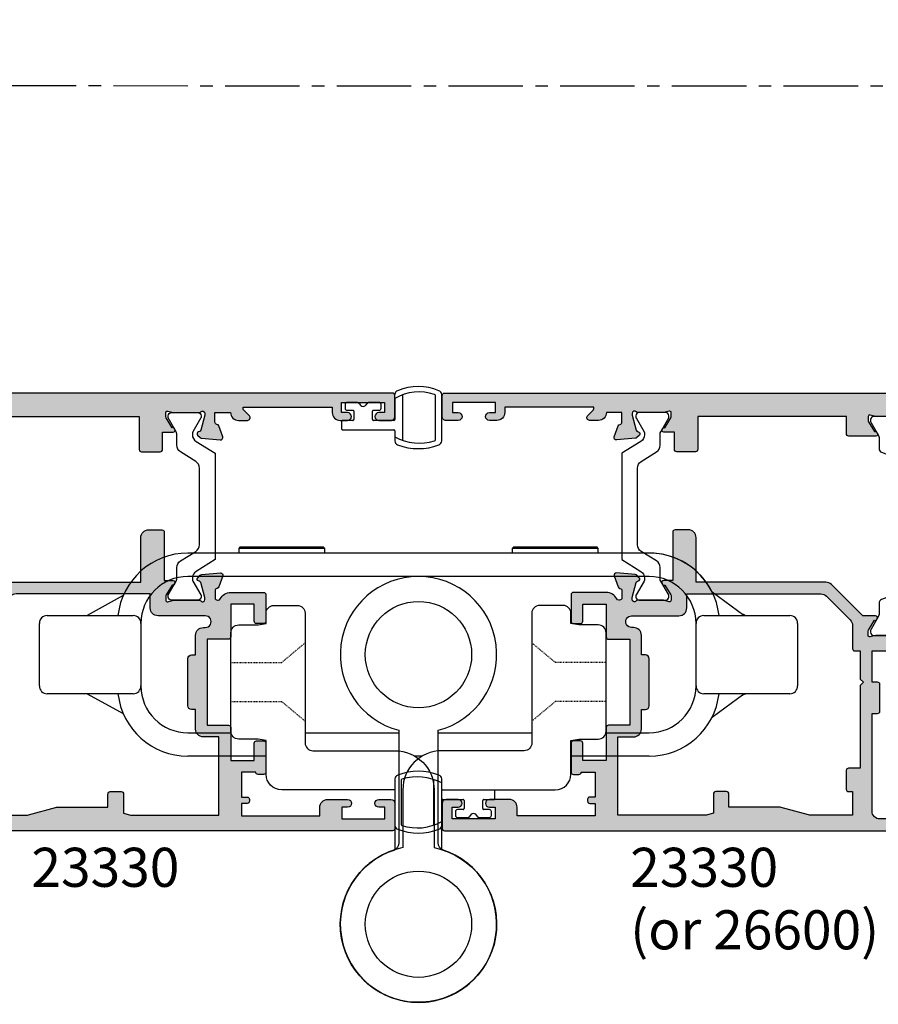
# Model space of a CAD drawing. Units: millimetres. Extents: x 3 to 388, y 3 to 502.
# Drawn here: x 127 to 237, y 120 to 246 of the extents above; entities that cross this region are included whole.
import ezdxf

# ---------------------------------------------------------------- set-up
doc = ezdxf.new("R2010")
doc.units = ezdxf.units.MM
doc.linetypes.add('CENTER2', pattern=[28.575000000000003, 19.05, -3.175, 3.175, -3.175])
doc.linetypes.add('DASHED', pattern=[0.2, 0.1, -0.1])
for name, color, linetype in [('APL Border', 7, 'Continuous'), ('APL Hatch', 253, 'Continuous'), ('APL Joinery', 2, 'Continuous'), ('APL Notes', 7, 'Continuous')]:
    doc.layers.add(name, color=color, linetype=linetype)
doc.styles.add('Arial-Bold', font='arialbd.ttf')

# ---------------------------------------------------------------- blocks, each defined once
blk = doc.blocks.new('9260711 Bi-fold Mid Gear')
at = {"layer": 'APL Joinery', "color": 8}
for p, q in [((-22.80000038444501, 48.30000177035757), (-23.00000004469854, 48.09999838481374)), ((-23.00000004469854, 48.09999838481374), (-23.00000004469854, 47.49999940405317)), ((-12.00000010430318, 48.09999838481374), (-23.00000004469854, 48.09999838481374)), ((-22.80000038444501, 48.30000177035757), (-12.19999976455671, 48.30000177035757)), ((-12.00000010430318, 48.09999838481374), (-12.19999976455671, 48.30000177035757)), ((-12.00000010430318, 47.49999940405317), (-12.00000010430318, 48.09999838481374)), ((12.1999997645666, 48.30000177035757), (12.00000010431307, 48.09999838481374)), ((12.00000010431307, 48.09999838481374), (12.00000010431307, 47.49999940405317)), ((23.00000004470843, 48.09999838481374), (12.00000010431307, 48.09999838481374)), ((12.1999997645666, 48.30000177035757), (22.8000003844549, 48.30000177035757)), ((23.00000004470843, 48.09999838481374), (22.8000003844549, 48.30000177035757)), ((23.00000004470843, 47.49999940405317), (23.00000004470843, 48.09999838481374)), ((29.50000017881888, 47.49999940405317), (-29.50000017880899, 47.49999940405317)), ((29.50000017881888, 44.50000077496), (-29.50000017880899, 44.50000077496)), ((-37.76846081017953, 42.05422475943991), (-42.36849769949418, 39.50000181804128)), ((41.62514209747809, 39.50000181804128), (37.56457194686431, 42.49533265839048)), ((-47.49999940394861, 39.50000181804129), (-36.49999946355325, 39.50000181804128)), ((36.49999946356314, 39.50000181804128), (47.4999994039585, 39.50000181804128)), ((-48.50000143050653, 30.50000034282633), (-48.50000143050653, 38.49999979148337)), ((-35.50000116228563, 38.49999979148336), (-35.50000116228563, 30.50000034282633)), ((35.50000116229552, 30.50000034282632), (35.50000116229552, 38.49999979148336)), ((48.50000143051642, 38.49999979148335), (48.50000143051642, 30.50000034282632)), ((-36.49999946355325, 29.50000017891356), (-47.49999940394861, 29.50000017891356)), ((-42.36849769949418, 29.50000017891356), (-37.76846081017953, 26.94577351222464)), ((47.4999994039585, 29.50000017891355), (36.49999946356314, 29.50000017891355)), ((37.56457194686431, 26.50466561327405), (41.62514209747809, 29.50000017891355)), ((-29.50000017880899, 24.49999935934969), (-23.97979576632898, 24.49999935934969)), ((-14.5, 24.49999935934969), (-2.500000000007505, 24.49999935934969)), ((2.499999999999986, 24.49999935934968), (14.5, 24.49999935934968)), ((23.97979576632898, 24.49999935934968), (29.50000017881888, 24.49999935934968)), ((-19.49999999999272, 21.50000073025652), (-29.50000017880899, 21.50000073025652)), ((0.448531066580653, 21.50000073025652), (-0.4485310665806511, 21.50000073025652)), ((29.50000017881888, 21.50000073025651), (19.49999999999272, 21.50000073025651))]:
    blk.add_line(p, q, dxfattribs=at)
at = {"layer": 'APL Joinery', "color": 8, "linetype": 'DASHED', "ltscale": 0.1}
for p, q in [((-17.5, 33.50000000000728), (-14.5, 36.01729889353737)), ((17.5, 33.50000000000728), (14.5, 36.01729889353737)), ((-24.00000000003638, 33.50000000001091), (-17.49999999999272, 33.50000000000728)), ((24.00000000003638, 33.50000000001091), (17.49999999999272, 33.50000000001091)), ((-24.00000000003638, 28.50000000000364), (-17.5, 28.50000000001455)), ((-17.5, 28.50000000002183), (-14.5, 25.98270110649173)), ((17.5, 28.50000000002183), (14.5, 25.98270110649173)), ((24.00000000003638, 28.50000000000364), (17.49999999998545, 28.50000000000728))]:
    blk.add_line(p, q, dxfattribs=at)
at = {"layer": 'APL Joinery', "color": 8}
for points in [[(3.181818181816197, 9.480297097554285, -0.3222541028474619), (2.5, 10.42832680730862), (2.499999999999986, 24.8175416344831, 7.872983346194374), (-2.500000000007674, 24.81754163448319), (-2.5, 10.42832680730862, -0.3222541028474619), (-3.181818181816197, 9.480297097554285, 6.122379087804874)], [(-3, 9.539392014168698), (-3, 17.19999999981519), (-17.49999999999272, 17.19999999981519, -0.414213562373095), (-19.49999999999272, 19.19999999981519), (-19.49999999999272, 23.50000000002183), (-20.5, 23.70000000002256), (-22.99999999999272, 23.70000000002256, -0.414213562373095), (-23.99999999999272, 24.70000000002256), (-23.99999999999272, 37.30000000000655, -0.414213562373095), (-22.99999999999272, 38.30000000000655), (-20.5, 38.30000000000655), (-19.5, 38.50000000000728), (-19.5, 39.80000000001382, -0.414213562373095), (-18.5, 40.80000000001382), (-15.5, 40.80000000001382, -0.414213562373095), (-14.5, 39.80000000001382), (-14.5, 23.19999999981519, 0.414213562373095), (-13.5, 22.19999999981519), (-3, 22.19999999981519, -0.414213562373095), (2, 17.19999999981519), (2, 9.797958971132175, -7.86213235104757)], [(3, 9.539392014168698), (3, 17.19999999981519), (17.49999999999272, 17.19999999981519, 0.414213562373095), (19.49999999999272, 19.19999999981519), (19.49999999999272, 23.50000000002183), (20.5, 23.70000000002256), (22.99999999999272, 23.70000000002256, 0.414213562373095), (23.99999999999272, 24.70000000002256), (23.99999999999272, 37.30000000000655, 0.414213562373095), (22.99999999999272, 38.30000000000655), (20.5, 38.30000000000655), (19.5, 38.50000000000728), (19.5, 39.80000000001382, 0.414213562373095), (18.5, 40.80000000001382), (15.5, 40.80000000001382, 0.414213562373095), (14.5, 39.80000000001382), (14.5, 23.19999999981519, -0.414213562373095), (13.5, 22.19999999981519), (3, 22.19999999981519, 0.414213562373095), (-2, 17.19999999981519), (-2, 9.797958971132175, 7.86213235104757)]]:
    blk.add_lwpolyline(points, format="xyb", close=True, dxfattribs=at)
for centre, radius in [((0, 34.5), 6.800000000081045), ((0, 0), 6.8), ((4.945377440890297e-12, 1.032560703606578e-10), 6.8), ((-4.945377440890297e-12, 1.032560703606578e-10), 6.8)]:
    blk.add_circle(centre, radius, dxfattribs=at)
for centre, radius, start, end in [((-29.49999999999505, 38.50000000009962), 8.999999999999993, 90, 173.6206181460721), ((29.50000000000495, 38.50000000009962), 9.00000000000001, 26.35464732081757, 90), ((29.50000000000495, 38.50000000009962), 9.000000000000007, 6.379370208336918, 90), ((-29.49999999999505, 38.50000000009962), 6, 90, 180), ((29.50000000000495, 38.50000000009962), 6.000000000000028, 0, 90), ((-47.49999999999505, 38.50000000009963), 1, 90, 180), ((-36.49999999999505, 38.50000000009962), 1, 0, 90), ((36.50000000000495, 38.50000000009962), 1, 90, 180), ((47.50000000000495, 38.50000000009961), 1, 0, 90), ((-47.49999999999505, 30.50000000009963), 1, 180, 270), ((-36.49999999999505, 30.50000000009962), 1, 270, 0), ((-29.49999999999505, 30.50000000009962), 6, 180, 270), ((29.50000000000495, 30.50000000009961), 6.000000000000028, 270, 0), ((36.50000000000495, 30.50000000009961), 1, 180, 270), ((47.50000000000495, 30.50000000009961), 1, 270, 0), ((-29.49999999999505, 30.50000000009962), 9, 186.3793690629853, 270), ((29.50000000000495, 30.50000000009961), 9.000000000000021, 270, 353.6206297916631)]:
    blk.add_arc(centre, radius, start, end, dxfattribs=at)
for points, knots in [([(41.79084673524397, 39.50000181804128), (41.78613024655846, 39.50262866375263), (41.7557660629513, 39.5195399786767), (41.69875978950353, 39.55404512437374), (41.62843163548445, 39.59633154237375), (41.571256612789, 39.62997000961471), (41.51091118583048, 39.66041097802511), (41.47969708328804, 39.66878060080992), (41.4803978561153, 39.65660846055246), (41.48043319583434, 39.65599462399908)], [0, 0, 0, 0, 0.02426191684886697, 0.1561952858438225, 0.2906111101630258, 0.43917653091919, 0.6057226891496941, 0.9801167403153063, 0.9999999999999999, 0.9999999999999999, 0.9999999999999999, 0.9999999999999999]), ([(-42.38994419574243, 29.50000017891356), (-42.37492519086896, 29.493184688688), (-42.34725331190072, 29.48062743725453), (-42.34507462080597, 29.48219023684718), (-42.34407842158777, 29.48290482173392)], [0, 0, 0, 0, 0.5427533453411026, 1, 1, 1, 1]), ([(40.82411155105132, 28.8950912655396), (40.82457221759745, 28.89527006940764), (40.82558128908335, 28.89566173206688), (40.84200260345591, 28.906822518185), (40.87146096685086, 28.92693111589099), (40.93022082745796, 28.96686646720766), (41.0919886297101, 29.07475204494542), (41.40556611669075, 29.27852216515887), (41.66983909220784, 29.41975098088871), (41.82000458241004, 29.50000017891355)], [0, 0, 0, 0, 0.03537255631391963, 0.07748215807775213, 0.1215821983738946, 0.1699826875111609, 0.2844311227427771, 0.5933986401245823, 1, 1, 1, 1])]:
    blk.add_open_spline(points, degree=3, knots=knots, dxfattribs=at)
blk = doc.blocks.new('9100372')
at = {"layer": 'APL Joinery', "color": 8}
blk.add_lwpolyline([(27.59999999999957, -2.100000000001564), (27.39358983848568, -2.100000000001445, -0.1316524975874481), (27.29358983848564, -2.073205080758325), (25.55076951545799, -1.066987298109297, 0.1316524975873786), (25.30076951545799, -1.000000000001525), (23.88650901760199, -1.000000000001536, -0.3105082534628075), (23.41971880435341, -0.6791839747742268), (22.4267798700598, 1.907510384862205, 0.3105082534628204), (22.1467057421106, 2.099999999998579), (5.853263540159887, 2.099999999998539, 0.3105082534628137), (5.573189412210738, 1.907510384862149), (4.580250477917261, -0.6791839747742053, -0.3105082534628212), (4.11346026466866, -1.000000000001536), (2.699230484541076, -1.00000000000152, 0.1316524975873785), (2.449230484541076, -1.066987298109297), (0.7064101615134035, -2.0732050807583, -0.131652497587463), (0.6064101615133808, -2.100000000001445), (0.4000000000004603, -2.100000000001558, -0.4142135623716298), (-4.689582056016661e-13, -1.699999999998625), (-4.405364961712621e-13, 1.699999999998624, -0.4142135623715966), (0.400000000001441, 2.099999999998459), (0.6064101615132671, 2.099999999998489, -0.1316524975874344), (0.7064101615132898, 2.073205080755485), (2.449230484540962, 1.066987298106302, 0.1316524975873727), (2.699230484540962, 0.9999999999984643), (3.090612326330458, 0.9999999999984768, 0.3105082534628139), (3.370686454279607, 1.19248961513486), (4.286852581566109, 3.579183974771291, -0.3105082534628137), (4.753642794814695, 3.899999999998517), (23.24631822363766, 3.899999999998641, -0.3105082534628203), (23.7131084368862, 3.57918397477131), (24.62927456417269, 1.192489615134831, 0.3105082534628368), (24.90934869212185, 0.9999999999984537), (25.3007695154581, 0.9999999999984643, 0.1316524975873727), (25.5507695154581, 1.066987298106303), (27.29358983848577, 2.073205080755485, -0.1316524975874183), (27.39358983848579, 2.099999999998478), (27.59999999999762, 2.099999999998459, -0.4142135623715966), (27.9999999999995, 1.699999999996577), (27.99999999999947, -1.699999999997602, -0.4142135623716307)], format="xyb", close=True, dxfattribs=at)
blk = doc.blocks.new('9100375')
at = {"layer": 'APL Joinery', "color": 8}
blk.add_lwpolyline([(21.16934500103264, -0.7545542995833256, 0.2586175843558873), (20.32129690487619, -1.22463503535011), (18.80291482904297, -3.654554299582959), (5.197085171162058, -3.654554299583727), (3.678703095328444, -1.224635035350577, 0.2586175843558891), (2.830654999171998, -0.7545542995838486), (2.700000000102079, -0.7545542995838627, 0.1316524975873984), (2.450000000102051, -0.8215415976916598), (0.6839745963176256, -1.841156839962441, -0.1316524975873982), (0.6339745963176195, -1.854554299584004), (0.400000000102352, -1.854554299583985, -0.4142135623730948), (1.022613937973205e-10, -1.454554299584016), (1.019208051289411e-10, 1.945445700415984, -0.414213562373095), (0.4000000001021023, 2.345445700416011), (0.6339745963174442, 2.345445700416018, -0.1316524975873928), (0.6839745963174378, 2.332048240794471), (2.450000000101909, 1.312432998523913, 0.131652497587393), (2.700000000101881, 1.245445700416151), (4.175108782749874, 1.24544570041625, -0.2586175843558914), (5.023156878906327, 0.7753649646495009), (6.247799910036065, -1.184473563816871, 0.2586175843558914), (7.095848006192568, -1.654554299583627), (16.90415199401212, -1.654554299583344, 0.2586175843558906), (17.75220009016857, -1.184473563816545), (18.97684312129821, 0.7753649646498724, -0.2586175843558973), (19.82489121745465, 1.24544570041669), (21.30000000010261, 1.245445700416675, 0.1316524975873948), (21.55000000010261, 1.312432998524451), (23.31602540388714, 2.332048240795108, -0.1316524975873888), (23.36602540388714, 2.345445700416655), (23.60000000010234, 2.345445700416662, -0.414213562373095), (24.00000000010255, 1.945445700416664), (24.00000000010243, -1.454554299583342, -0.414213562373095), (23.60000000010234, -1.854554299583334), (23.36602540388691, -1.85455429958334, -0.1316524975873959), (23.3160254038869, -1.84115683996179), (21.55000000010256, -0.8215415976911202, 0.1316524975873964), (21.30000000010256, -0.7545542995833392)], format="xyb", close=True, dxfattribs=at)
blk = doc.blocks.new('19851')
at = {"layer": 'APL Hatch'}
h = blk.add_hatch(color=256, dxfattribs=at)
h.dxf.hatch_style = 1
h.paths.add_polyline_path([(1.499999999999972, 47.00000000000727, 0.4142135623731228), (1.199999999997061, 47.30000000001021), (-2.000000000000028, 47.30000000001021, 0.4142135623730951), (-2.500000000000028, 46.80000000001021), (-2.500000000000028, 45.2500000000073, 1), (-1.500000000000028, 45.2500000000073), (-1.500000000000028, 46.0000000000073), (-2.842170943040401e-14, 46.0000000000073), (-2.842170943040401e-14, 40.5000000000073), (-1.500000000000028, 40.5000000000073), (-1.500000000000028, 41.2500000000073, 1), (-2.500000000000028, 41.2500000000073), (-2.500000000000028, 40.0000000000073, 0.4142135623730951), (-1.500000000000028, 39.0000000000073), (-0.8999999999869319, 39.0000000000073), (-1.499999999847233, 28.10000000001233), (-2.71008731768528, 28.10000000000221, -0.3613975351266329), (-3.005043658857379, 28.34522083603685, 0.2655138063278019), (-3.197393957015026, 28.57234945828954), (-4.597393957023876, 29.08190778625494, 0.5486187866253702), (-4.998858409446242, 28.77385327719411), (-4.790240567592089, 26.38934043358447, 0.1763269807077838), (-4.703514192520686, 26.20335512205378), (-4.376776695298803, 25.8766176248319, 0.7036714422267096), (-3.936999539665278, 26.04422812022661, -0.3297694723337517), (-3.751855999061784, 26.27700176132629), (-1.800000000067642, 26.800000000003), (-1.600000000033041, 26.80000000002113, -0.6885002581164638), (-1.400000000017312, 26.27639320227158, 0.2134217652932396), (-1.500000000007304, 26.05278640455528), (-1.500000000007304, 22.83810499611315, 0.06325422393146227), (-1.490473750972769, 22.76310499611427), (-1.306350832687641, 22.04999999995901, -0.490314394827779), (-1.499999999993749, 21.79999999996292), (-2.01567380306818, 21.79999999996292, -0.1378721067452698), (-2.171976692622593, 21.84393476078019), (-3.430971907881059, 22.61242872232472, 0.3611145255660765), (-3.534392512323421, 22.91468105619791, 0.8425535057924808), (-4.000000000000028, 22.75339432005788), (-4.000000000014367, 19.30000000000127, 0.4142135623743127), (-3.70000000001437, 19.00000000000003), (-1.500000000000036, 19.00000000000003), (-1.500000000000036, 2.486899575160351e-14), (-5.700000000003833, 2.842170943040401e-14, 0.4142135623730952), (-6.000000000000036, -0.2999999999961744), (-6.000000000000036, -2.699999999998539, 0.414213562373094), (-5.699999999998604, -2.999999999999972), (-3.500000000000036, -2.999999999999972), (-3.500000000000036, -4.353394320088825, 0.5855240683167061), (-3.119747592019884, -4.566782019421197, 0.5031401459260632), (-2.930971907866514, -4.212428722363228), (-1.671976692609412, -3.443934760819538, -0.137872106748865), (-1.515673803047802, -3.40000000000143), (-0.999999999996573, -3.400000000008706, -0.490314394818233), (-0.8063508326896334, -3.650000000005207), (-0.9904737509585486, -4.36310499614676, 0.06325422392728132), (-0.9999999999927593, -4.438104996148077), (-0.9999999999927596, -7.652786404517762, 0.2134217652918204), (-0.9000000000015498, -7.876393202238411, -0.688500258114438), (-1.100000000018494, -8.399999999986868), (-1.300000000053619, -8.399999999968742), (-3.25185599905394, -7.877001761282962, -0.267949192469643), (-3.428632694359005, -7.700225065950491), (-3.458518543394005, -7.588689558857894, 0.5773502692394258), (-3.876776695284288, -7.476617624797669), (-4.203514192508608, -7.803355122021991, 0.1763269807078503), (-4.290240567578031, -7.989340433548499), (-4.498858409431937, -10.3738532771626, 0.5486187866252914), (-4.097393957008639, -10.68190778622407), (-2.697393957004022, -10.17234945826022, 0.2655138063186831), (-2.50504365882797, -9.945220835993638, -0.361397535118039), (-2.210087317642199, -9.699999999957043), (-0.9999999998763442, -9.699999999971595), (-0.9999999997963087, -11.69999999994374, 0.4142135623670155), (-1.999999999796316, -12.69999999995186), (-1.999999999803592, -13.84999999994248, 0.6681786379213609), (-1.402512626388787, -14.09748737336002), (-0.6928932186431193, -13.38786796561526, -0.1989123673415732), (-0.4807611843281301, -13.29999999997014), (-0.3000000000073157, -13.29999999994377), (-0.3000000000073157, -24.69999999996069), (-0.9999999998035816, -24.69999999996068, 0.414213562373098), (-1.999999999803592, -25.69999999996068), (-1.999999999803592, -26.64999999996141, 1), (-0.9999999998035918, -26.64999999996141), (-0.9999999998035918, -25.89999999996142), (0.3000000001993186, -25.8999999999614), (0.3000000001920426, -31.39999999996142), (-0.9999999998035918, -31.39999999996141), (-0.9999999998035918, -30.64999999996141, 1), (-1.999999999803592, -30.64999999996141), (-1.999999999803592, -32.19999999995295, 0.4142135623671754), (-1.499999999842346, -32.6999999999243), (1.199999999983253, -32.69999999997887, 0.4142135623789868), (1.499999999992681, -32.39999999997553)])
at = {"layer": 'APL Joinery'}
blk.add_lwpolyline([(-1.500000000007304, 21.79999999996292), (-2.015673803070996, 21.79999999996292, -0.137872106745621), (-2.17197669262535, 21.84393476078188), (-3.430971907881059, 22.61242872232472, 0.3611145255660765), (-3.534392512323421, 22.91468105619791), (-3.619747592048981, 22.96678201937542, 0.5855240683325581), (-4.000000000000028, 22.75339432005788), (-4.000000000014367, 19.30000000000127, 0.4142135623743098), (-3.70000000001437, 19.00000000000003), (-1.500000000000036, 19.00000000000003), (-1.500000000000036, 2.486899575160351e-14), (-5.700000000004401, 2.842170943040401e-14, 0.4142135623762028), (-6.000000000000036, -0.2999999999999261), (-6.000000000000036, -2.700000000000017, 0.4142135623730949), (-5.699999999997125, -2.999999999999972), (-3.500000000000036, -2.999999999999975), (-3.500000000000036, -4.353394320096388, 0.585524068306554), (-3.119747592019884, -4.566782019421201), (-3.034392512308877, -4.514681056236416, 0.3611145255660765), (-2.930971907866514, -4.212428722363232), (-1.671976692610805, -3.443934760820387, -0.1378721067429059), (-1.515673803056451, -3.40000000000143), (-0.9999999999927596, -3.400000000008706, -0.4903143948062738), (-0.8063508326886577, -3.65000000000143), (-0.9904737509569159, -4.363104996140439, 0.0632542239300052), (-0.9999999999927596, -4.438104996144805), (-0.9999999999927596, -7.652786404636547, 0.2134217652394294), (-0.899999999957835, -7.876393202277516, -0.6885002580537013), (-1.100000000027684, -8.399999999986878), (-1.260504250756675, -8.399999999972326, -0.06554346281624543), (-1.338149964278308, -8.389777747863238), (-3.251855999049475, -7.877001761284166, -0.2679491924269811), (-3.428632694347506, -7.700225065993411), (-3.458518543404388, -7.588689558819144, 0.5773502691927044), (-3.87677669528788, -7.476617624801268), (-4.203514192508045, -7.803355122021433, 0.1763269807057444), (-4.290240567577747, -7.989340433545269), (-4.49885840943174, -10.37385327716035, 0.5486187866173248), (-4.097393957017665, -10.68190778622736), (-2.697393957008934, -10.17234945826201, 0.2655138063226727), (-2.505043658828107, -9.94522083599438, -0.3613975351014626), (-2.210087317660545, -9.699999999957047), (-0.9999999998763442, -9.699999999971599), (-0.9999999997963087, -11.69999999994375), (-0.9999999997963085, -11.69999999994375, 0.4142135623727949), (-1.999999999796316, -12.6999999999716), (-1.999999999803592, -13.84999999994247, 0.6681786379228077), (-1.402512626387804, -14.09748737335903), (-0.6928932186420269, -13.38786796561417, -0.1989123673655203), (-0.4807611842989417, -13.29999999997014), (-0.3000000000073157, -13.29999999994377), (-0.3000000000073157, -24.69999999996068), (-0.9999999998035917, -24.69999999996068, 0.414213562373095), (-1.999999999803592, -25.69999999996068), (-1.999999999803592, -26.64999999996141, 0.9999999999999999), (-0.9999999998035918, -26.64999999996141), (-0.9999999998035918, -25.89999999996141), (0.3000000001993186, -25.89999999996141), (0.3000000001920426, -31.39999999996141), (-0.9999999998035918, -31.39999999996141), (-0.9999999998035918, -30.64999999996141, 0.9999999999999999), (-1.999999999803592, -30.64999999996141), (-1.999999999803592, -32.19999999996432, 0.4142135623789555), (-1.499999999810868, -32.6999999999243), (1.199999999989771, -32.69999999997887, 0.4142135623757591), (1.499999999992681, -32.39999999997232), (1.499999999999972, 47.0000000000073, 0.414213562373095), (1.199999999997061, 47.30000000001021), (-2.000000000000028, 47.30000000001021, 0.414213562373095), (-2.500000000000028, 46.80000000001021), (-2.500000000000028, 45.2500000000073, 0.9999999999999999), (-1.500000000000028, 45.2500000000073), (-1.500000000000028, 46.0000000000073), (-2.842170943040401e-14, 46.0000000000073), (-2.842170943040401e-14, 40.5000000000073), (-1.500000000000028, 40.5000000000073), (-1.500000000000028, 41.2500000000073, 0.9999999999999999), (-2.500000000000028, 41.2500000000073), (-2.500000000000028, 40.0000000000073, 0.414213562373095), (-1.500000000000028, 39.0000000000073), (-0.8999999999869317, 39.0000000000073), (-1.499999999847233, 28.10000000001233), (-2.710087317682366, 28.10000000000221, -0.3613975351284751), (-3.005043658857204, 28.34522083603591, 0.2655138063366826), (-3.197393957023479, 28.57234945829262), (-4.59739395703221, 29.08190778625797, 0.5486187866152112), (-4.998858409446285, 28.7738532771946), (-4.790240567592292, 26.3893404335868, 0.1763269807074762), (-4.70351419252259, 26.20335512205568), (-4.376776695302425, 25.87661762483552, 0.5773502692094344), (-3.958518543433485, 25.98868955886067), (-3.928632694362051, 26.10022506602766, -0.2679491924250387), (-3.75185599906402, 26.27700176132569), (-1.838149964292853, 26.78977774789749, -0.06554346281471868), (-1.76050425077122, 26.80000000000658), (-1.600000000042229, 26.80000000002113, -0.6885002580537012), (-1.39999999997238, 26.27639320231177, 0.2134217652387767), (-1.500000000007304, 26.05278640467807), (-1.500000000007304, 22.8381049961063, 0.06325422393010685), (-1.490473750971461, 22.76310499610921), (-1.306350832688651, 22.04999999996292, -0.49031439485506)], format="xyb", close=True, dxfattribs=at)
blk = doc.blocks.new('19849')
at = {"layer": 'APL Hatch'}
h = blk.add_hatch(color=256, dxfattribs=at)
h.dxf.hatch_style = 1
edge = h.paths.add_edge_path(flags=16)
edge.add_line((-49.80000000001019, -7.5), (-52.26455851328865, -7.5))
edge.add_line((-52.26455851328865, -7.5), (-52.46592584442988, -8.251513110798214))
edge.add_arc((-51.50000001813964, -8.51033215589376), 0.999999999999325, 165.0000000004034, 180.0000000957038)
edge.add_line((-52.50000001813896, -8.510332157564108), (-52.49999999786451, -19.70000001070287))
edge.add_line((-52.49999999786451, -19.70000001070287), (-42.50000000000364, -19.69999999997526))
edge.add_line((-42.50000000000364, -19.69999999997526), (-42.50000000000364, -17.6999999999789))
edge.add_arc((-41.50000000000364, -17.6999999999789), 1, 90, 180, ccw=False)
edge.add_line((-41.50000000000364, -16.6999999999789), (-39.00000000000364, -16.6999999999789))
edge.add_line((-39.00000000000364, -16.6999999999789), (-39.00000000000364, -16.1999999999789))
edge.add_arc((-38.50000000000364, -16.1999999999789), 0.5, 90, 180, ccw=False)
edge.add_line((-38.50000000000364, -15.6999999999789), (-32.50000000000364, -15.6999999999789))
edge.add_arc((-32.50000000000364, -16.1999999999789), 0.5, 0, 90, ccw=False)
edge.add_line((-32.00000000000364, -16.1999999999789), (-32.00000000000364, -16.6999999999789))
edge.add_line((-32.00000000000364, -16.6999999999789), (-29.50000000000364, -16.6999999999789))
edge.add_arc((-29.50000000000364, -17.6999999999789), 1, 0, 90, ccw=False)
edge.add_line((-28.50000000000364, -17.6999999999789), (-28.50000000000364, -17.94999999997367))
edge.add_arc((-27.75000000000182, -17.94999999997526), 0.7500000000018154, 179.9999999998787, 359.9999999998781)
edge.add_line((-27.00000000000001, -17.94999999997685), (-26.99999999997454, -11.89999999997599))
edge.add_arc((-25.99999999997499, -11.90000000000828), 0.9999999999995488, 89.99999999997368, 179.9999999981499, ccw=False)
edge.add_line((-25.99999999997453, -10.90000000000873), (-24.19999999992069, -10.90000000000873))
edge.add_line((-24.19999999992069, -10.90000000000873), (-24.19999999993524, 6.264466094027735))
edge.add_arc((-25.19999999993515, 6.264466094032105), 0.9999999999999076, 359.9999999997497, 404.9999999995504)
edge.add_line((-24.49289321874312, 6.971572875213038), (-27.52842712482015, 10.00710678128962))
edge.add_arc((-28.23553390601029, 9.300000000100194), 1.000000000004575, 44.99999999997093, 89.99999999886293)
edge.add_line((-28.23553390599044, 10.30000000010477), (-31.20000000001527, 10.30000000015934))
edge.add_arc((-31.20000000000874, 10.60000000016151), 0.3000000000021714, 180.0000000005537, 269.9999999987515, ccw=False)
edge.add_line((-31.50000000001091, 10.60000000015861), (-31.50000000001091, 11.30000000001382))
edge.add_line((-31.50000000001091, 11.30000000001382), (-35.10000000000218, 11.30000000001382))
edge.add_line((-35.10000000000218, 11.30000000001382), (-35.50000000000363, 11.7000000000121))
edge.add_line((-35.50000000000363, 11.7000000000121), (-35.89999999999781, 11.30000000001382))
edge.add_line((-35.89999999999781, 11.30000000001382), (-46.50000000000363, 11.30000000001382))
edge.add_line((-46.50000000000363, 11.30000000001382), (-46.50000000000363, 9.799999999996317))
edge.add_arc((-46.80000000000324, 9.799999999995975), 0.2999999999996135, -89.99999999993491, 6.508571459562518e-11, ccw=False)
edge.add_line((-46.8000000000029, 9.499999999996362), (-49.20000000000072, 9.499999999996362))
edge.add_arc((-49.2000000000022, 9.799999999997794), 0.3000000000014325, 180.0000000002823, 270.0000000002822, ccw=False)
edge.add_line((-49.50000000000363, 9.799999999996317), (-49.50000000000363, 10.30000000015934))
edge.add_line((-49.50000000000363, 10.30000000015934), (-52.50000001766966, 10.30000000015934))
edge.add_line((-52.50000001766966, 10.30000000015934), (-52.50000001766966, 4.931652497746768))
edge.add_arc((-51.50000001766869, 4.931652497753567), 1.000000000000973, 180.0000000003896, 195.0000000003895)
edge.add_line((-52.46592584395694, 4.672833452644227), (-51.53407417371636, 1.195115674175099))
edge.add_arc((-52.50000000000461, 0.9362966290657593), 1.000000000000973, 3.8960479287197813e-10, 15.000000000389491, ccw=False)
edge.add_line((-51.50000000000364, 0.9362966290725581), (-51.50000000000364, -5.500000000011823))
edge.add_line((-51.50000000000364, -5.500000000011823), (-49.80000000001746, -5.499999999996362))
edge.add_arc((-49.80000000001565, -5.800000000001098), 0.3000000000047365, 3.48791218129918e-10, 90.00000000034612, ccw=False)
edge.add_line((-49.50000000001091, -5.799999999999272), (-49.50000000001091, -7.200000000000045))
edge.add_arc((-49.80000000001053, -7.200000000000387), 0.2999999999996135, -89.99999999993491, 6.508571459562518e-11, ccw=False)
edge = h.paths.add_edge_path()
edge.add_line((-22.12322330469397, -16.97661762481221), (-21.79648580748108, -17.3033551220251))
edge.add_arc((-22.00861784182439, -17.51548715638395), 0.2999999999930985, 5.000000000775174, 45.00000000209809, ccw=False)
edge.add_line((-21.7097594324041, -17.48934043355622), (-21.50114159055738, -19.87385327716402))
edge.add_arc((-21.79999999997835, -19.89999999999375), 0.2999999999939433, -109.99999999800849, 5.000000001141075, ccw=False)
edge.add_line((-21.90260604296418, -20.18190778622739), (-23.30260604297291, -19.67234945826568))
edge.add_arc((-23.19999999998619, -19.39044167202496), 0.3000000000008965, 190.5210768218946, 250.0000000022938, ccw=False)
edge.add_arc((-23.78991268230835, -19.49999999996616), 0.2999999999872664, 10.52107682141053, 90.00000000108427)
edge.add_line((-23.78991268231403, -19.1999999999789), (-24.70000000196524, -19.19999999998254))
edge.add_arc((-24.70000000195876, -19.49999999998465), 0.3000000000021146, 90.0000000012376, 179.9999996041144)
edge.add_line((-25.00000000196087, -19.4999999979118), (-25.00000001933586, -19.58754836269873))
edge.add_arc((-24.7000000193331, -19.58754839859009), 0.3000000000027562, 179.9999931452543, 243.6122013223357)
edge.add_arc((-25.50000000000366, -21.19999995784299), 1.500000000000024, 1.0692247087717988e-10, 63.612200606301315, ccw=False)
edge.add_line((-24.00000000000364, -21.19999995784019), (-24.00000000000364, -25.39999999997963))
edge.add_arc((-24.30000000000609, -25.39999999997644), 0.3000000000024556, 269.99999999991314, 359.999999999392, ccw=False)
edge.add_line((-24.30000000000655, -25.6999999999789), (-27.700000000008, -25.6999999999789))
edge.add_arc((-27.700000000008, -25.39999999997599), 0.3000000000029104, 180, 270, ccw=False)
edge.add_line((-28.00000000001091, -25.39999999997599), (-28.00000000000364, -24.49999999998181))
edge.add_arc((-27.70000000001528, -24.49999999998181), 0.2999999999883585, 89.99999999861052, 180, ccw=False)
edge.add_line((-27.700000000008, -24.19999999999345), (-25.50000000000364, -24.1999999999789))
edge.add_line((-25.50000000000364, -24.1999999999789), (-25.50000000000364, -21.1999999999789))
edge.add_line((-25.50000000000364, -21.1999999999789), (-29.70000000000073, -21.1999999999789))
edge.add_arc((-29.70000000000118, -20.89999999997644), 0.3000000000024556, 180.0000000006079, 270.0000000000868, ccw=False)
edge.add_line((-30.00000000000364, -20.89999999997963), (-30.00000000000364, -18.1999999999789))
edge.add_line((-30.00000000000364, -18.1999999999789), (-41.00000000000364, -18.1999999999789))
edge.add_line((-41.00000000000364, -18.1999999999789), (-41.00000000000364, -20.89999999997963))
edge.add_arc((-41.30000000000615, -20.89999999997639), 0.3000000000025125, 269.99999999992394, 359.9999999993812, ccw=False)
edge.add_line((-41.30000000000655, -21.1999999999789), (-45.50000000000364, -21.1999999999789))
edge.add_line((-45.50000000000364, -21.1999999999789), (-45.50000000000364, -24.1999999999789))
edge.add_line((-45.50000000000364, -24.1999999999789), (-43.29999999999927, -24.1999999999789))
edge.add_arc((-43.29999999999927, -24.49999999998181), 0.3000000000029104, 0, 90, ccw=False)
edge.add_line((-42.99999999999636, -24.49999999998181), (-43.00000000000364, -25.39999999997599))
edge.add_arc((-43.29999999998654, -25.39999999998145), 0.2999999999829015, -90.00000000243182, 1.042224084812915e-09, ccw=False)
edge.add_line((-43.29999999999927, -25.69999999996435), (-47.00000000000364, -25.6999999999789))
edge.add_arc((-47.00000000000364, -25.39999999997599), 0.3000000000029104, 180, 270, ccw=False)
edge.add_line((-47.30000000000655, -25.39999999997599), (-47.29999999999927, -24.6999999999789))
edge.add_arc((-46.99999999999091, -24.69999999998436), 0.3000000000083674, 90.00000000243182, 179.9999999989578, ccw=False)
edge.add_line((-47.00000000000364, -24.39999999997599), (-47.00000000000364, -22.59999999998035))
edge.add_line((-47.00000000000364, -22.59999999998035), (-50.200000000008, -22.59999999998035))
edge.add_line((-50.200000000008, -22.59999999998035), (-50.20000000000073, -23.299999999992))
edge.add_arc((-50.50000000001091, -23.29999999997017), 0.3000000000101863, 269.9999999986104, 359.99999999583116, ccw=False)
edge.add_line((-50.50000000001819, -23.59999999998035), (-50.70000000001528, -23.59999999998035))
edge.add_arc((-50.700000000008, -23.29999999998472), 0.2999999999956344, 180.0000000013896, 269.9999999986104, ccw=False)
edge.add_line((-51.00000000000364, -23.299999999992), (-51.00000000001091, -22.59999999998035))
edge.add_line((-51.00000000001091, -22.59999999998035), (-52.59999999674255, -22.59999999998035))
edge.add_line((-52.59999999674255, -22.59999999998035), (-52.59999999674255, -32.59999999998035))
edge.add_line((-52.59999999674255, -32.59999999998035), (-51.50000000000364, -32.59999999998035))
edge.add_arc((-51.50000000000364, -33.59999999998035), 1, 0, 90, ccw=False)
edge.add_line((-50.50000000000364, -33.59999999998035), (-50.50000000000364, -36.14999999997599))
edge.add_arc((-51.00000000000364, -36.14999999997599), 0.5, -180, 0, ccw=False)
edge.add_line((-51.50000000000364, -36.14999999997599), (-51.50000000000364, -35.39999999997599))
edge.add_line((-51.50000000000364, -35.39999999997599), (-53.00000000000364, -35.39999999997963))
edge.add_line((-53.00000000000364, -35.39999999997963), (-53.00000000000364, -40.89999999997599))
edge.add_line((-53.00000000000364, -40.89999999997599), (-51.50000000000364, -40.89999999997599))
edge.add_line((-51.50000000000364, -40.89999999997599), (-51.50000000000364, -40.14999999997599))
edge.add_arc((-51.00000000000364, -40.14999999997599), 0.5, 0, 180, ccw=False)
edge.add_line((-50.50000000000364, -40.14999999997599), (-50.50000000000364, -41.6999999999789))
edge.add_arc((-51.00000000000364, -41.6999999999789), 0.5, -90, 0, ccw=False)
edge.add_line((-51.00000000000364, -42.1999999999789), (-54.20000000000073, -42.1999999999789))
edge.add_arc((-54.20000000000073, -41.89999999997599), 0.3000000000029104, 180, 270, ccw=False)
edge.add_line((-54.50000000000364, -41.89999999997599), (-54.50000000000363, 18.50000000000364))
edge.add_arc((-54.20000000001527, 18.50000000000728), 0.2999999999883585, 89.99999999861052, 180.0000000006948, ccw=False)
edge.add_line((-54.200000000008, 18.79999999999563), (-52.12426406871599, 18.80000000000655))
edge.add_arc((-52.12426406871641, 18.50000000000449), 0.3000000000020577, 44.99999999982822, 89.99999999992002, ccw=False)
edge.add_line((-51.91213203435836, 18.71213203436128), (-51.0878679656489, 17.88786796565182))
edge.add_arc((-51.30000000001382, 17.67573593130069), 0.3000000000029185, -1.2416876415954903e-09, 44.99999999813838, ccw=False)
edge.add_line((-51.00000000001091, 17.67573593129418), (-51.00000000000363, 17.10000000000946))
edge.add_arc((-51.29999999999381, 17.09999999999673), 0.2999999999901775, -90.00000000104222, 2.4318183022842277e-09, ccw=False)
edge.add_line((-51.29999999999927, 16.80000000000655), (-53.00000000000363, 16.80000000000655))
edge.add_line((-53.00000000000363, 16.80000000000655), (-53.00000000000363, 13.80000000001382))
edge.add_arc((-52.00000000000363, 13.80000000001382), 1, 180, 270)
edge.add_line((-52.00000000000363, 12.80000000001382), (-39.50000000000363, 12.80000000001382))
edge.add_line((-39.50000000000363, 12.80000000001382), (-39.50000000000363, 13.50000000001091))
edge.add_arc((-39.20000000000118, 13.50000000000773), 0.3000000000024556, 89.9999999999132, 179.999999999392, ccw=False)
edge.add_line((-39.20000000000072, 13.80000000001019), (-35.80000000000654, 13.80000000001019))
edge.add_arc((-35.80000000000654, 13.50000000001455), 0.2999999999956344, 0, 90, ccw=False)
edge.add_line((-35.50000000001091, 13.50000000001455), (-35.50000000001091, 12.80000000001382))
edge.add_line((-35.50000000001091, 12.80000000001382), (-31.49999999999635, 12.80000000001382))
edge.add_line((-31.49999999999635, 12.80000000001382), (-31.50000000001091, 16.79999999999927))
edge.add_line((-31.50000000001091, 16.79999999999927), (-36.700000000008, 16.80000000000655))
edge.add_arc((-36.700000000008, 17.10000000000946), 0.3000000000029104, 180, 270, ccw=False)
edge.add_line((-37.00000000001091, 17.10000000000946), (-37.00000000000363, 17.67573593129418))
edge.add_arc((-36.70000000000071, 17.67573593129341), 0.3000000000029175, 134.9999999998964, 179.9999999998521, ccw=False)
edge.add_line((-36.91213203435836, 17.88786796565182), (-36.28786796565327, 18.51213203436419))
edge.add_arc((-36.07573593129521, 18.3000000000074), 0.3000000000020568, 90.00000000008009, 135.0000000001723, ccw=False)
edge.add_line((-36.07573593129563, 18.60000000000946), (-28.28991268233585, 18.60000000000582))
edge.add_arc((-28.28991268234055, 18.90000000000314), 0.2999999999973184, 270.0000000008984, 349.4789231791116)
edge.add_arc((-27.70000000002922, 18.79044167205488), 0.2999999999814917, 109.99999999326619, 169.4789231758809, ccw=False)
edge.add_line((-27.80260604298746, 19.07234945828532), (-26.40260604297873, 19.58190778625431))
edge.add_arc((-26.29999999999147, 19.30000000001547), 0.2999999999993118, -5.0000000000557066, 109.9999999979261, ccw=False)
edge.add_line((-26.00114159056466, 19.27385327719094), (-26.20975943242593, 16.88934043358313))
edge.add_arc((-26.50861784185328, 16.91548715640586), 0.2999999999996977, 315.0000000005143, 355.0000000002947, ccw=False)
edge.add_line((-26.29648580749563, 16.70335512205202), (-26.62322330470852, 16.37661762483185))
edge.add_arc((-26.8000000000062, 16.55339432012228), 0.2499999999963493, 194.9999999977682, 315.0000000011745, ccw=False)
edge.add_line((-27.04148145657746, 16.488689558857), (-27.07136730564889, 16.600225066024))
edge.add_arc((-27.31284876221971, 16.53552030475388), 0.2499999999971727, 14.99999999886574, 74.99999999877308)
edge.add_line((-27.24814400093964, 16.77700176132203), (-29.16185003571808, 17.28977774789382))
edge.add_arc((-29.23949574922938, 17.00000000003189), 0.2999999999710247, 75.00000000236446, 90.00000000197382)
edge.add_line((-29.23949574923972, 17.30000000000291), (-29.39999999996871, 17.30000000002474))
edge.add_arc((-29.40000000000513, 17.00000000002343), 0.3000000000013117, 89.9999999930445, 228.1896850940147)
edge.add_arc((-29.79999999994087, 16.55278640452892), 0.2999999999517903, 2.778597263386473e-08, 48.189685122880974, ccw=False)
edge.add_line((-29.49999999998908, 16.55278640467441), (-29.50000000000363, 13.33810499617539))
edge.add_arc((-29.79999999998471, 13.33810499615314), 0.299999999981079, -14.47751218190001, 4.249613994034007e-09, ccw=False)
edge.add_line((-29.5095262490322, 13.2631049961783), (-29.69364916731501, 12.55000000003929))
edge.add_arc((-29.50000000000368, 12.50000000005168), 0.1999999999978338, 165.5224878175745, 270.0000000000132)
edge.add_line((-29.50000000000363, 12.30000000005384), (-28.98432619693266, 12.30000000003929))
edge.add_arc((-28.98432619692516, 12.60000000002783), 0.2999999999885361, 269.9999999985677, 301.3999999985183)
edge.add_line((-28.82802330738559, 12.34393476085097), (-27.56902809213715, 13.11242872239382))
edge.add_arc((-27.33535507973647, 13.20129335694922), 0.2499999999981511, 121.39999999976911, 200.8215497397267, ccw=False)
edge.add_line((-27.46560748769479, 13.414681056267), (-27.38025240796195, 13.46678201945178))
edge.add_arc((-27.24999999999689, 13.25339432013534), 0.2500000000005249, -2.5079316401388496e-10, 121.40000000124829, ccw=False)
edge.add_line((-26.99999999999636, 13.25339432013425), (-27.00000000001091, 11.6000000000422))
edge.add_line((-27.00000000001091, 11.6000000000422), (-22.99289321888136, 7.592893218912646))
edge.add_arc((-23.70000000007345, 6.88578643773169), 0.9999999999999647, -2.2288304535322823e-10, 44.999999999549004, ccw=False)
edge.add_line((-22.70000000007349, 6.885786437727798), (-22.70000000005894, -9.699999999978903))
edge.add_line((-22.70000000005894, -9.699999999978903), (-17.00000000000364, -9.699999999978903))
edge.add_arc((-17.00000000000364, -10.69999999997891), 1.000000000000002, -1.1368683772161603e-13, 90, ccw=False)
edge.add_line((-16.00000000000364, -10.69999999997891), (-16.00000000000364, -12.39999999997963))
edge.add_arc((-16.30000000000609, -12.39999999997645), 0.3000000000024556, 269.99999999991314, 359.999999999392, ccw=False)
edge.add_line((-16.30000000000655, -12.6999999999789), (-22.49999999998909, -12.6999999999789))
edge.add_line((-22.49999999998909, -12.6999999999789), (-22.49999999998909, -13.85339432010005))
edge.add_arc((-22.74999999998156, -13.85339432009934), 0.2499999999924718, 238.5999999993681, 359.99999999983714, ccw=False)
edge.add_line((-22.88025240794013, -14.06678201941031), (-22.96560748768024, -14.01468105624008))
edge.add_arc((-22.83535507972192, -13.8012933569223), 0.2499999999981501, 159.1784502602733, 238.600000000231, ccw=False)
edge.add_line((-23.06902809212261, -13.71242872236689), (-24.32802330737104, -12.94393476082405))
edge.add_arc((-24.48432619692477, -13.20000000000158), 0.29999999999649, 58.59999999924191, 89.99999999872915)
edge.add_line((-24.48432619691812, -12.90000000000509), (-24.99999999998909, -12.90000000000146))
edge.add_arc((-24.99999999999633, -13.10000000000862), 0.2000000000071687, 89.99999999792475, 194.477512184355)
edge.add_line((-25.19364916731502, -13.15000000000509), (-25.00952624901765, -13.8631049961441))
edge.add_arc((-25.29999999999928, -13.93810499612264), 0.3000000000101897, -4.933212949254084e-09, 14.477512181193617, ccw=False)
edge.add_line((-24.99999999998909, -13.93810499614847), (-24.99999999998909, -17.15278640464021))
edge.add_arc((-25.29999999992653, -17.15278640452066), 0.2999999999374481, 311.81031488148716, 359.9999999771678, ccw=False)
edge.add_arc((-24.89999999999053, -17.59999999999199), 0.2999999999985518, 131.8103149046056, 270.0000000069453)
edge.add_line((-24.89999999995416, -17.89999999999054), (-24.73949574922517, -17.89999999997599))
edge.add_arc((-24.73949574921484, -17.60000000000496), 0.2999999999710248, 269.9999999980262, 284.9999999976355)
edge.add_line((-24.66185003570354, -17.8897777478669), (-22.74814400092509, -17.37700176128783))
edge.add_arc((-22.81284876220516, -17.13552030472695), 0.2499999999901489, 285.0000000016573, 345.0000000007013)
edge.add_line((-22.57136730564162, -17.20022506599707), (-22.54148145657018, -17.08868955883008))
edge.add_arc((-22.29999999999511, -17.15339432010958), 0.2500000000037079, 44.9999999993874, 164.9999999993102, ccw=False)
at = {"layer": 'APL Joinery', "ltscale": 0.2}
for points in [[(-22.12322330469397, -16.97661762481221), (-21.79648580748108, -17.3033551220251, -0.1763269807144164), (-21.7097594324041, -17.48934043355622), (-21.50114159055738, -19.87385327716402, -0.5486187866218405), (-21.90260604296418, -20.18190778622739), (-23.30260604297291, -19.67234945826568, -0.2655138063312281), (-23.49495634115374, -19.44522083599805, 0.3613975351261831), (-23.78991268231403, -19.1999999999789), (-24.70000000196524, -19.19999999998254, 0.4142135603430208), (-25.00000000196087, -19.4999999979118), (-25.00000001933586, -19.58754836269873, 0.284915084834049), (-24.83333334664712, -19.85629032652287, -0.2849150491182162), (-24.00000000000364, -21.19999995784019), (-24.00000000000364, -25.39999999997963, -0.4142135623704312), (-24.30000000000655, -25.6999999999789), (-27.700000000008, -25.6999999999789, -0.414213562373095), (-28.00000000001091, -25.39999999997599), (-28.00000000000364, -24.49999999998181, -0.4142135623801986), (-27.700000000008, -24.19999999999345), (-25.50000000000364, -24.1999999999789), (-25.50000000000364, -21.1999999999789), (-29.70000000000073, -21.1999999999789, -0.4142135623704311), (-30.00000000000364, -20.89999999997963), (-30.00000000000364, -18.1999999999789), (-41.00000000000364, -18.1999999999789), (-41.00000000000364, -20.89999999997963, -0.4142135623703204), (-41.30000000000655, -21.1999999999789), (-45.50000000000364, -21.1999999999789), (-45.50000000000364, -24.1999999999789), (-43.29999999999927, -24.1999999999789, -0.414213562373095), (-42.99999999999636, -24.49999999998181), (-43.00000000000364, -25.39999999997599, -0.4142135623908541), (-43.29999999999927, -25.69999999996435), (-47.00000000000364, -25.6999999999789, -0.414213562373095), (-47.30000000000655, -25.39999999997599), (-47.29999999999927, -24.6999999999789, -0.414213562355336), (-47.00000000000364, -24.39999999997599), (-47.00000000000364, -22.59999999998035), (-50.200000000008, -22.59999999998035), (-50.20000000000073, -23.299999999992, -0.4142135623588879), (-50.50000000001819, -23.59999999998035), (-50.70000000001528, -23.59999999998035, -0.4142135623588878), (-51.00000000000364, -23.299999999992), (-51.00000000001091, -22.59999999998035), (-52.59999999674255, -22.59999999998035), (-52.59999999674255, -32.59999999998035), (-51.50000000000364, -32.59999999998035, -0.414213562373095), (-50.50000000000364, -33.59999999998035), (-50.50000000000364, -36.14999999997599, -0.9999999999999999), (-51.50000000000364, -36.14999999997599), (-51.50000000000364, -35.39999999997599), (-53.00000000000364, -35.39999999997963), (-53.00000000000364, -40.89999999997599), (-51.50000000000364, -40.89999999997599), (-51.50000000000364, -40.14999999997599, -0.9999999999999999), (-50.50000000000364, -40.14999999997599), (-50.50000000000364, -41.6999999999789, -0.414213562373095), (-51.00000000000364, -42.1999999999789), (-54.20000000000073, -42.1999999999789, -0.414213562373095), (-54.50000000000364, -41.89999999997599), (-54.50000000000363, 18.50000000000364, -0.4142135623837504), (-54.200000000008, 18.79999999999563), (-52.12426406871599, 18.80000000000655, -0.198912367380074), (-51.91213203435836, 18.71213203436128), (-51.0878679656489, 17.88786796565182, -0.1989123673768463), (-51.00000000001091, 17.67573593129418), (-51.00000000000363, 17.10000000000946, -0.4142135623908541), (-51.29999999999927, 16.80000000000655), (-53.00000000000363, 16.80000000000655), (-53.00000000000363, 13.80000000001382, 0.414213562373095), (-52.00000000000363, 12.80000000001382), (-39.50000000000363, 12.80000000001382), (-39.50000000000363, 13.50000000001091, -0.4142135623704312), (-39.20000000000072, 13.80000000001019), (-35.80000000000654, 13.80000000001019, -0.414213562373095), (-35.50000000001091, 13.50000000001455), (-35.50000000001091, 12.80000000001382), (-31.49999999999635, 12.80000000001382), (-31.50000000001091, 16.79999999999927), (-36.700000000008, 16.80000000000655, -0.414213562373095), (-37.00000000001091, 17.10000000000946), (-37.00000000000363, 17.67573593129418, -0.1989123673794572), (-36.91213203435836, 17.88786796565182), (-36.28786796565327, 18.51213203436419, -0.1989123673800761), (-36.07573593129563, 18.60000000000946), (-28.28991268233585, 18.60000000000582, 0.3613975351189783), (-27.99495634117556, 18.84522083603588, -0.2655138063415763), (-27.80260604298746, 19.07234945828532), (-26.40260604297873, 19.58190778625431, -0.5486187866152111), (-26.00114159056466, 19.27385327719094), (-26.20975943242593, 16.88934043358313, -0.1763269807074768), (-26.29648580749563, 16.70335512205202), (-26.62322330470852, 16.37661762483185, -0.5773502692094429), (-27.04148145657746, 16.488689558857), (-27.07136730564889, 16.600225066024, 0.2679491924306893), (-27.24814400093964, 16.77700176132203), (-29.16185003571808, 17.28977774789382, 0.06554346281352641), (-29.23949574923972, 17.30000000000291), (-29.39999999996871, 17.30000000002474, 0.6885002580482539), (-29.60000000004583, 16.7763932023081, -0.213421765241753), (-29.49999999998908, 16.55278640467441), (-29.50000000000363, 13.33810499617539, -0.06325422393087932), (-29.5095262490322, 13.2631049961783), (-29.69364916731501, 12.55000000003929, 0.4903143948069757), (-29.50000000000363, 12.30000000005384), (-28.98432619693266, 12.30000000003929, 0.1378721067473392), (-28.82802330738559, 12.34393476085097), (-27.56902809213715, 13.11242872239382, -0.3611145255660713), (-27.46560748769479, 13.414681056267), (-27.38025240796195, 13.46678201945178, -0.5855240683285954), (-26.99999999999636, 13.25339432013425), (-27.00000000001091, 11.6000000000422), (-22.99289321888136, 7.592893218912646, -0.1989123673786236), (-22.70000000007349, 6.885786437727798), (-22.70000000005894, -9.699999999978903), (-17.00000000000364, -9.699999999978903, -0.4142135623730955), (-16.00000000000364, -10.69999999997891), (-16.00000000000364, -12.39999999997963, -0.4142135623704312), (-16.30000000000655, -12.6999999999789), (-22.49999999998909, -12.6999999999789), (-22.49999999998909, -13.85339432010005, -0.5855240683225601), (-22.88025240794013, -14.06678201941031), (-22.96560748768024, -14.01468105624008, -0.3611145255660714), (-23.06902809212261, -13.71242872236689), (-24.32802330737104, -12.94393476082405, 0.1378721067452786), (-24.48432619691812, -12.90000000000509), (-24.99999999998909, -12.90000000000146, 0.4903143948285792), (-25.19364916731502, -13.15000000000509), (-25.00952624901765, -13.8631049961441, -0.06325422393077944), (-24.99999999998909, -13.93810499614847), (-24.99999999998909, -17.15278640464021, -0.2134217652444249), (-25.10000000002401, -17.3763932022739, 0.6885002580570619), (-24.89999999995416, -17.89999999999054), (-24.73949574922517, -17.89999999997599, 0.06554346281352641), (-24.66185003570354, -17.8897777478669), (-22.74814400092509, -17.37700176128783, 0.2679491924266518), (-22.57136730564162, -17.20022506599707), (-22.54148145657018, -17.08868955883008, -0.5773502691891768)], [(-49.80000000001019, -7.5), (-52.26455851328865, -7.5), (-52.46592584442988, -8.251513110798214, 0.06554346323285146), (-52.50000001813896, -8.510332157564108), (-52.49999999786451, -19.70000001070287), (-42.50000000000364, -19.69999999997526), (-42.50000000000364, -17.6999999999789, -0.414213562373095), (-41.50000000000364, -16.6999999999789), (-39.00000000000364, -16.6999999999789), (-39.00000000000364, -16.1999999999789, -0.414213562373095), (-38.50000000000364, -15.6999999999789), (-32.50000000000364, -15.6999999999789, -0.414213562373095), (-32.00000000000364, -16.1999999999789), (-32.00000000000364, -16.6999999999789), (-29.50000000000364, -16.6999999999789, -0.414213562373095), (-28.50000000000364, -17.6999999999789), (-28.50000000000364, -17.94999999997367, 0.999999999999995), (-27.00000000000001, -17.94999999997685), (-26.99999999997454, -11.89999999997599, -0.4142135623637715), (-25.99999999997453, -10.90000000000873), (-24.19999999992069, -10.90000000000873), (-24.19999999993524, 6.264466094027735, 0.1989123673787541), (-24.49289321874312, 6.971572875213038), (-27.52842712482015, 10.00710678128962, 0.1989123673746322), (-28.23553390599044, 10.30000000010477), (-31.20000000001527, 10.30000000015934, -0.4142135623638824), (-31.50000000001091, 10.60000000015861), (-31.50000000001091, 11.30000000001382), (-35.10000000000218, 11.30000000001382), (-35.50000000000363, 11.7000000000121), (-35.89999999999781, 11.30000000001382), (-46.50000000000363, 11.30000000001382), (-46.50000000000363, 9.799999999996317, -0.414213562373095), (-46.8000000000029, 9.499999999996362), (-49.20000000000072, 9.499999999996362, -0.4142135623730949), (-49.50000000000363, 9.799999999996317), (-49.50000000000363, 10.30000000015934), (-52.50000001766966, 10.30000000015934), (-52.50000001766966, 4.931652497746768, 0.06554346281523815), (-52.46592584395694, 4.672833452644227), (-51.53407417371636, 1.195115674175099, -0.06554346281523826), (-51.50000000000364, 0.9362966290725581), (-51.50000000000364, -5.500000000011823), (-49.80000000001746, -5.499999999996362, -0.4142135623730812), (-49.50000000001091, -5.799999999999272), (-49.50000000001091, -7.200000000000045, -0.4142135623730943)]]:
    blk.add_lwpolyline(points, format="xyb", close=True, dxfattribs=at)
blk = doc.blocks.new('23330')
at = {"layer": 'APL Hatch', "rotation": 90}
for name, p in [('9100375', (-32.64336984576238, -24.84997634202109)), ('9100372', (-62.88881554616492, -29.34997634202836))]:
    blk.add_blockref(name, p, dxfattribs=at)
at = {"layer": 'APL Joinery', "rotation": 90}
for name, p in [('19851', (-38.70005707161544, 0.150023658075952)), ('19849', (-48.18881554615672, 0.1500236579680063))]:
    blk.add_blockref(name, p, dxfattribs=at)
blk = doc.blocks.new('9260763c')
at = {"layer": 'APL Joinery', "color": 8}
for p, q in [((2.050000000053814, 2.401039277667451), (2.050000000053814, 2.826572202480747)), ((3.050000000053871, 2.792526779914652), (3.050000000053899, -3.053956991551435)), ((7.250000000599513, -2.990570371125727), (7.250000000599499, 2.690570370752084)), ((8.05000000059951, -3.126572202854732), (8.050000000599582, 2.826572202480747)), ((-4.29999999995195, 1.549999999999272), (-4.299999999951993, 1.049999999999272)), ((-2.70710678113926, 1.799999999999272), (-4.049999999952007, 1.799999999999272)), ((0.05000000004659455, 1.799999999999272), (-1.292893218766153, 1.799999999999272)), ((0.3000000000465946, 1.049999999999386), (0.3000000000466372, 1.549999999999272)), ((2.050000000053871, 2.401039277667451), (2.050000000053814, 2.30616594850585)), ((2.050000000053871, 2.30616594850585), (2.050000000053871, -0.375)), ((-4.04999999995195, 0.7999999999992724), (-3.324999999953405, 0.7999999999992724)), ((-3.199999999953377, 0.6749999999992724), (-3.199999999953405, -0.375)), ((-0.7999999999519787, -0.375), (-0.7999999999519503, 0.6749999999992724)), ((-0.6749999999519503, 0.7999999999992724), (0.05000000004665139, 0.7999999999992724)), ((-4.749999999952678, -0.625), (-4.749999999952621, -1.575000000186265)), ((-3.324999999953405, -0.5), (-4.624999999952621, -0.5)), ((1.925000000053871, -0.5), (-0.6749999999519503, -0.5)), ((-4.624999999952678, -1.700000000186265), (1.924994762909506, -1.700000000186265)), ((2.049994762799784, -1.825005237220921), (2.049962091673578, -2.604815001575503)), ((2.049962091673606, -2.604815001575503), (2.049952942651629, -2.823188148701433)), ((2.049952942651629, -2.823188148701433), (2.050000000053871, -3.126572202854732))]:
    blk.add_line(p, q, dxfattribs=at)
for centre, radius, start, end in [((5.050000000326823, -3.183771661630457), 7.005969044426039, 67.92190786183497, 112.0780921381628), ((2.550000000053643, 2.826572202481316), 0.4999999999998295, 105.46600995225, 180), ((5.156449054336416, -3.041137454679511), 6.184147428107715, 71.20592158530216, 120.1539103145369), ((7.125000000599556, 2.690570370752198), 0.1249999999999417, 359.999999999974, 79.03200796684496), ((7.550000000599681, 2.826572202481316), 0.4999999999998892, 359.9999999999349, 74.53399004769027), ((-4.049999999951865, 1.549999999999159), 0.2500000000000853, 90.00000000005865, 179.999999999987), ((-2.707106781139331, 1.549999999999159), 0.2500000000001137, 19.47122063451715, 89.9999999999837), ((-1.999999999952706, 1.799999999999272), 0.499999999999982, 199.4712206344868, 340.5287793655132), ((-1.292893218766082, 1.549999999999159), 0.2500000000001093, 90.00000000001627, 160.5287793654828), ((0.05000000004649507, 1.549999999999159), 0.2500000000001137, 2.605510395054913e-11, 89.99999999997719), ((-4.049999999951851, 1.049999999999386), 0.2500000000001137, 180.0000000000261, 269.9999999999772), ((-3.324999999953377, 0.6749999999992724), 0.125, 0, 90.00000000001302), ((-0.6749999999519787, 0.6749999999992724), 0.1249999999999716, 89.99999999998697, 180), ((0.05000000004650929, 1.049999999999386), 0.2500000000000853, 270.0000000000586, 0), ((-4.624999999952678, -0.625), 0.125, 89.99999999997395, 180), ((-3.324999999953377, -0.375), 0.1249999999999716, 269.999999999987, 0), ((-0.6749999999519787, -0.375), 0.125, 180, 270.000000000013), ((1.925000000053899, -0.375), 0.1249999999999716, 269.999999999987, 0), ((-4.624999999952749, -1.575000000186378), 0.1249999999998863, 179.9999999999479, 270.0000000000326), ((1.924994762909549, -1.825000000186151), 0.1249999999999432, 359.9975995201094, 90.00000000001951), ((5.218824282673536, 3.352645651390489), 6.747816314718933, 241.99082223086, 286.6193665857139), ((2.550000000050062, -3.126572202850866), 0.4999999999961949, 180.0000000004495, 254.5339900479989), ((5.050000000335538, 3.032811788100338), 7.144300052665339, 248.3711787009345, 291.628821298908), ((7.125000000599485, -2.990570371125727), 0.1250000000000284, 280.9679920331189, 0), ((7.550000000599681, -3.126572202855186), 0.4999999999998295, 285.46600995225, 0)]:
    blk.add_arc(centre, radius, start, end, dxfattribs=at)

msp = doc.modelspace()

# ---------------------------------------------------------------- linework, layer by layer
at = {"layer": 'APL Border', "color": 8, "linetype": 'CENTER2', "ltscale": 0.5}
msp.add_lwpolyline([(349.6684712514607, 309.0082025256189), (377.3880494335722, 309.0082025256189), (377.3880494335722, 237.3278654627147), (60.16855413590839, 237.3658193320294), (60.16855413590837, 178.067815528042), (86.43226274767176, 178.0545116063417)], dxfattribs=at)

# ---------------------------------------------------------------- block references
at = {"layer": 'APL Joinery', "color": 8}
for name, p in [('23330', (181.2545844599194, 196.4111995607087)), ('9260763c', (173.2045273882452, 195.0612232189829))]:
    msp.add_blockref(name, p, dxfattribs=at)
at = {"layer": 'APL Joinery', "color": 8, "xscale": -1}
msp.add_blockref('23330', (175.3158205531986, 196.4111995607087), dxfattribs=at)
at = {"layer": 'APL Joinery', "color": 8, "rotation": 180}
msp.add_blockref('9260763c', (183.3157689137424, 145.5612232186731), dxfattribs=at)
at = {"layer": 'APL Notes', "color": 8}
msp.add_blockref('9260711 Bi-fold Mid Gear', (178.285202506559, 130.0933120473597), dxfattribs=at)

# ---------------------------------------------------------------- texts
at = {"layer": 'APL Notes', "style": 'Arial-Bold'}
for s, p in [('23330', (128.7686444711219, 134.878545440666)), ('23330', (205.3665341553735, 134.878545440666)), ('(or 26600)', (205.3665341553735, 126.878611222195))]:
    msp.add_text(s, height=5, dxfattribs=at).set_placement(p)

doc.saveas('drawing.dxf')
